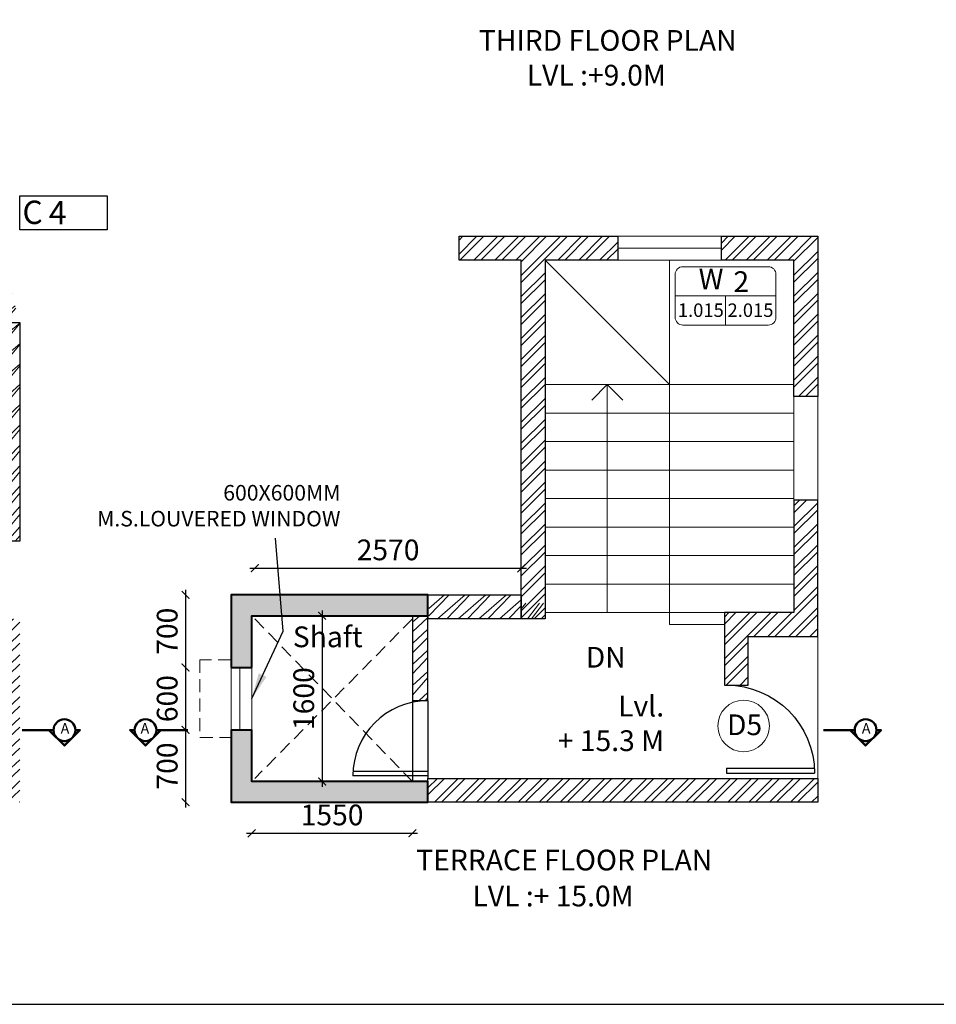
# Model space of a CAD drawing. Units: inches. Extents: x 629549 to 994578059, y 352699 to 918491169.
# Drawn here: x 497261041 to 497269883, y 459133776 to 459143275 of the extents above; entities that cross this region are included whole.
import ezdxf
from ezdxf.enums import TextEntityAlignment as Align

# ---------------------------------------------------------------- set-up
doc = ezdxf.new("R2010")
doc.units = ezdxf.units.IN
doc.header["$LTSCALE"] = 50
doc.linetypes.add('DASHED2', pattern=[0.375, 0.25, -0.125])
doc.layers.get('0').update_dxf_attribs({"lineweight": 50})
for name, color, linetype, lineweight in [('brick', 3, 'Continuous', 50), ('COLUMN', 5, 'Continuous', 40), ('door nos', 1, 'Continuous', 18), ('Elevation 1', 4, 'Continuous', 9), ('elevation 2', 6, 'Continuous', 18), ('elevation 3', 2, 'Continuous', 20), ('hair line', 11, 'Continuous', 5), ('hatch', 1, 'Continuous', 18), ('Walls', 3, 'Continuous', 30)]:
    doc.layers.add(name, color=color, linetype=linetype, lineweight=lineweight)
for name, color, linetype in [('COL.NOS.', 1, 'Continuous'), ('dimension', 31, 'Continuous'), ('doors', 31, 'Continuous'), ('text', 140, 'Continuous')]:
    doc.layers.add(name, color=color, linetype=linetype)
doc.styles.add('arial', font='ARIAL.TTF')
doc.styles.add('SA100', font='ARIAL.TTF')
doc.styles.get("Standard").update_dxf_attribs({"font": 'ARIAL.TTF', "height": 100})
doc.dimstyles.new('SA100det', dxfattribs={"dimtxt": 500, "dimasz": 250, "dimexe": 0, "dimexo": 0, "dimgap": 250, "dimtad": 1, "dimdec": 0, "dimzin": 12, "dimdsep": 46, "dimtxsty": 'SA100', "dimblk1": 'ARCHTICK', "dimblk2": 'ARCHTICK', "dimsah": 1, "dimcen": -1.25, "dimclrd": 256, "dimclre": 11, "dimclrt": 256, "dimadec": 0, "dimazin": 0, "dimtfac": 1, "dimtdec": 0, "dimtofl": 0, "dimtmove": 0, "dimatfit": 3, "dimfxl": 500, "dimfxlon": 1, "dimtolj": 1, "dimtzin": 10, "dimlwd": -1, "dimlwe": -1, "dimarcsym": 0})
doc.dimstyles.get("Standard").update_dxf_attribs({"dimtxt": 600, "dimasz": 75, "dimexe": 0.18, "dimexo": 0.0625, "dimgap": 0.09, "dimtad": 0, "dimtih": 1, "dimtoh": 1, "dimdec": 0, "dimzin": 0, "dimdsep": 46, "dimtxsty": 'Standard', "dimblk": 'ARCHTICK', "dimcen": 0.09, "dimse1": 1, "dimse2": 1, "dimclrt": 256, "dimadec": 0, "dimazin": 0, "dimtfac": 1, "dimtdec": 0, "dimtofl": 0, "dimtmove": 2, "dimatfit": 3, "dimldrblk": 'ARCHTICK', "dimfxl": 0.18, "dimtolj": 1, "dimtzin": 0, "dimlwd": -1, "dimarcsym": 0})
pattern_1 = [(45, (497263279.7260482, 458905640.0090436), (-101.027881362028, 101.027881362028), []), (45, (497263347.0779982, 458905640.0090436), (-101.027881362028, 101.027881362028), [])]
pattern_2 = [(45, (40724.05563062429, -1170.390833973885), (-101.027881362028, 101.027881362028), []), (45, (40791.40758062429, -1170.390833973885), (-101.027881362028, 101.027881362028), [])]

# ---------------------------------------------------------------- blocks, each defined once
blk = doc.blocks.new('COLUMN NO')
at = {"layer": 'COL.NOS.'}
blk.add_lwpolyline([(-281.1980186104774, -109.6089453697205), (-281.1980186104774, 109.6089453101158), (281.1980186700821, 109.6089453101158), (281.1980186700821, -109.6089453697205)], close=True, dxfattribs=at)
at = {"layer": 'COL.NOS.', "insert": (-263.4579496979713, 78.77921652793884), "char_height": 150, "width": 1.70763883033942e-08, "attachment_point": 1}
blk.add_mtext('C', dxfattribs=at)
at = {"layer": 'COL.NOS.'}
blk.add_attdef('100', (-93.78780162334442, -74.56943702697754), '', height=150, dxfattribs=at)
blk = doc.blocks.new('900')
at = {"layer": 'doors', "linetype": 'ByBlock'}
for p, q in [((92631.6881519556, 99007.80837905407), (91781.68815201521, 99007.80837839842)), ((92631.6881519556, 99057.80837905407), (91783.16001456976, 99057.80837839842)), ((92631.6881519556, 99057.80837905407), (92631.6881519556, 99007.80837911367))]:
    blk.add_line(p, q, dxfattribs=at)
blk.add_arc((92631.6881519556, 99007.80837905407), 849.9999999403951, 90, 180, dxfattribs=at)
blk = doc.blocks.new('WINDOW NO.')
at = {"layer": 'door nos'}
blk.add_lwpolyline([(-486.2748606216974, -206.3672937516531), (-486.2748626847297, 206.3672903153638, -0.4142135626671336), (-411.2748629843209, 281.3672906902502), (411.2748603221044, 281.3672933767666, -0.4142135620790576), (486.2748606216956, 206.3672937516531), (486.2748626847279, -206.3672903153638, -0.4142135626671344), (411.274862984319, -281.3672906902502), (-411.2748603221062, -281.3672933767666, -0.4142135620790572)], format="xyb", close=True, dxfattribs=at)
for points in [[(486.2748616532117, 1.642853021621704e-06), (-486.2748616532117, -1.642853021621704e-06)], [(0, 0), (1.406398951075971e-06, -281.3672920335084)]]:
    blk.add_lwpolyline(points, dxfattribs=at)
at = {"layer": 'door nos', "linetype": 'ByBlock', "insert": (-139.9832090735435, 137.0835832823068), "char_height": 200, "width": 369.8035470668486, "attachment_point": 5, "rotation": 4.7400433754307617e-07}
blk.add_mtext('W', dxfattribs=at)
at = {"layer": 'door nos', "style": 'SA100'}
for tag, height, p in [('X', 200, (151.4801652431488, 137.0835832823068)), ('S', 150, (-238.6084489822388, -137.9075808655471)), ('L', 150, (240.5349658131599, -137.9075808655471))]:
    blk.add_attdef(tag, text='', height=height, dxfattribs=at).set_placement(p, align=Align.MIDDLE_CENTER)
blk = doc.blocks.new('_ArchTick')
at = {"color": 0, "linetype": 'ByBlock', "const_width": 0.15}
blk.add_lwpolyline([(-0.5, -0.5), (0.5, 0.5)], dxfattribs=at)
blk = doc.blocks.new('*D296')
at = {"layer": 'Defpoints', "color": 0, "linetype": 'ByBlock'}
for p in [(497264019.0199253, 459137525.247872), (497263958.0209198, 459135925.247872), (497264019.0199253, 459135925.247872)]:
    blk.add_point(p, dxfattribs=at)
at = {"layer": 'dimension', "color": 0}
blk.add_line((497263958.0209198, 459137575.247872), (497263958.0209198, 459135875.247872), dxfattribs=at)
at = {"layer": 'dimension', "color": 0, "linetype": 'ByBlock', "xscale": 75, "yscale": 75, "zscale": 75}
for p, rotation in [((497263958.0209198, 459137525.247872), 90), ((497263958.0209198, 459135925.247872), 270)]:
    blk.add_blockref('_ArchTick', p, dxfattribs=dict(at, rotation=rotation))
at = {"layer": 'dimension', "linetype": 'ByBlock', "insert": (497263780.9063221, 459136725.2478721), "char_height": 200, "attachment_point": 5, "rotation": 90, "style": 'arial'}
blk.add_mtext('\\A1;1600', dxfattribs=at)
blk = doc.blocks.new('*D656')
at = {"layer": 'Defpoints', "color": 0, "linetype": 'ByBlock'}
for p in [(497265879.2993167, 459137982.9701094), (497265879.2993167, 459137495.2478721), (497263309.2993167, 459137260.247872)]:
    blk.add_point(p, dxfattribs=at)
at = {"layer": 'dimension', "color": 0}
blk.add_line((497263259.2993167, 459137982.9701094), (497265929.2993167, 459137982.9701094), dxfattribs=at)
at = {"layer": 'dimension', "color": 0, "linetype": 'ByBlock', "xscale": 75, "yscale": 75, "zscale": 75, "rotation": 180}
blk.add_blockref('_ArchTick', (497263309.2993167, 459137982.9701094), dxfattribs=at)
at = {"layer": 'dimension', "color": 0, "linetype": 'ByBlock', "xscale": 75, "yscale": 75, "zscale": 75}
blk.add_blockref('_ArchTick', (497265879.2993167, 459137982.9701094), dxfattribs=at)
at = {"layer": 'dimension', "linetype": 'ByBlock', "insert": (497264594.2993167, 459138160.084707), "char_height": 200, "attachment_point": 5, "style": 'arial'}
blk.add_mtext('\\A1;2570', dxfattribs=at)
blk = doc.blocks.new('*D657')
at = {"layer": 'Defpoints', "color": 0, "linetype": 'ByBlock'}
for p in [(497262849.2993167, 459137725.247872), (497262640.5083431, 459137025.247872), (497262849.2993168, 459137025.247872)]:
    blk.add_point(p, dxfattribs=at)
at = {"layer": 'dimension', "color": 0}
blk.add_line((497262640.5083431, 459137775.247872), (497262640.5083431, 459136975.247872), dxfattribs=at)
at = {"layer": 'dimension', "color": 0, "linetype": 'ByBlock', "xscale": 75, "yscale": 75, "zscale": 75}
for p, rotation in [((497262640.5083431, 459137725.247872), 90), ((497262640.5083431, 459137025.247872), 270)]:
    blk.add_blockref('_ArchTick', p, dxfattribs=dict(at, rotation=rotation))
at = {"layer": 'dimension', "linetype": 'ByBlock', "insert": (497262463.3937454, 459137375.2478721), "char_height": 200, "attachment_point": 5, "rotation": 90, "style": 'arial'}
blk.add_mtext('\\A1;700', dxfattribs=at)
blk = doc.blocks.new('*D658')
at = {"layer": 'Defpoints', "color": 0, "linetype": 'ByBlock'}
for p in [(497262849.2993168, 459137025.247872), (497262640.5083431, 459136425.2478721), (497262849.2993166, 459136425.2478721)]:
    blk.add_point(p, dxfattribs=at)
at = {"layer": 'dimension', "color": 0}
blk.add_line((497262640.5083431, 459137075.247872), (497262640.5083431, 459136375.2478721), dxfattribs=at)
at = {"layer": 'dimension', "color": 0, "linetype": 'ByBlock', "xscale": 75, "yscale": 75, "zscale": 75}
for p, rotation in [((497262640.5083431, 459137025.247872), 90), ((497262640.5083431, 459136425.2478721), 270)]:
    blk.add_blockref('_ArchTick', p, dxfattribs=dict(at, rotation=rotation))
at = {"layer": 'dimension', "linetype": 'ByBlock', "insert": (497262463.3937454, 459136725.2478721), "char_height": 200, "attachment_point": 5, "rotation": 90, "style": 'arial'}
blk.add_mtext('\\A1;600', dxfattribs=at)
blk = doc.blocks.new('*D659')
at = {"layer": 'Defpoints', "color": 0, "linetype": 'ByBlock'}
for p in [(497262849.2993166, 459136425.2478721), (497262640.5083431, 459135725.2478721), (497262849.2993165, 459135725.2478721)]:
    blk.add_point(p, dxfattribs=at)
at = {"layer": 'dimension', "color": 0}
blk.add_line((497262640.5083431, 459136475.2478721), (497262640.5083431, 459135675.2478721), dxfattribs=at)
at = {"layer": 'dimension', "color": 0, "linetype": 'ByBlock', "xscale": 75, "yscale": 75, "zscale": 75}
for p, rotation in [((497262640.5083431, 459136425.2478721), 90), ((497262640.5083431, 459135725.2478721), 270)]:
    blk.add_blockref('_ArchTick', p, dxfattribs=dict(at, rotation=rotation))
at = {"layer": 'dimension', "linetype": 'ByBlock', "insert": (497262463.3937454, 459136075.2478722), "char_height": 200, "attachment_point": 5, "rotation": 90, "style": 'arial'}
blk.add_mtext('\\A1;700', dxfattribs=at)
blk = doc.blocks.new('*D764')
at = {"layer": 'Defpoints', "color": 0, "linetype": 'ByBlock'}
for p in [(497263279.2993167, 459135817.2251191), (497264829.2993168, 459135817.2251191), (497264829.2993168, 459135426.0374978)]:
    blk.add_point(p, dxfattribs=at)
at = {"layer": 'dimension', "color": 0}
blk.add_line((497263229.2993167, 459135426.0374978), (497264879.2993168, 459135426.0374978), dxfattribs=at)
at = {"layer": 'dimension', "color": 0, "linetype": 'ByBlock', "xscale": 75, "yscale": 75, "zscale": 75, "rotation": 180}
blk.add_blockref('_ArchTick', (497263279.2993167, 459135426.0374978), dxfattribs=at)
at = {"layer": 'dimension', "color": 0, "linetype": 'ByBlock', "xscale": 75, "yscale": 75, "zscale": 75}
blk.add_blockref('_ArchTick', (497264829.2993168, 459135426.0374978), dxfattribs=at)
at = {"layer": 'dimension', "linetype": 'ByBlock', "insert": (497264054.2993168, 459135603.1520953), "char_height": 200, "attachment_point": 5, "style": 'arial'}
blk.add_mtext('\\A1;1550', dxfattribs=at)

msp = doc.modelspace()

# ---------------------------------------------------------------- hatches: boundary and pattern name
h = msp.add_hatch(color=256)
edge = h.paths.add_edge_path()
edge.add_line((497261577.6550217, 459136421.2811083), (497261621.3470691, 459136421.2811083))
edge.add_line((497261621.3470691, 459136421.2811083), (497261472.1730881, 459136272.1071272))
edge.add_line((497261472.1730881, 459136272.1071272), (497261322.999107, 459136421.2811083))
edge.add_line((497261322.999107, 459136421.2811083), (497261366.6911545, 459136421.2811083))
edge.add_arc((497261472.1730881, 459136421.2811083), 105.48193359375, 180, 360)
h = msp.add_hatch(color=256)
edge = h.paths.add_edge_path()
edge.add_line((497262148.6313061, 459136421.2811087), (497262104.9392586, 459136421.2811087))
edge.add_line((497262104.9392586, 459136421.2811087), (497262254.1132396, 459136272.1071276))
edge.add_line((497262254.1132396, 459136272.1071276), (497262403.2872208, 459136421.2811086))
edge.add_line((497262403.2872208, 459136421.2811086), (497262359.5951733, 459136421.2811087))
edge.add_arc((497262254.1132397, 459136421.2811087), 105.48193359375, -180, 0, ccw=False)
h = msp.add_hatch(color=256)
edge = h.paths.add_edge_path()
edge.add_line((497269306.0815485, 459136421.2811083), (497269349.7735959, 459136421.2811083))
edge.add_line((497269349.7735959, 459136421.2811083), (497269200.5996149, 459136272.1071272))
edge.add_line((497269200.5996149, 459136272.1071272), (497269051.4256338, 459136421.2811083))
edge.add_line((497269051.4256338, 459136421.2811083), (497269095.1176813, 459136421.2811083))
edge.add_arc((497269200.5996149, 459136421.2811083), 105.48193359375, 180, 360)
at = {"layer": 'hatch', "linetype": 'ByBlock'}
h = msp.add_hatch(dxfattribs=at)
h.set_pattern_fill('ANSI32', color=256, scale=15, style=0)
h.set_pattern_definition([(45, (-148411.7244259119, -67604.68800449371), (-101.027881362028, 101.027881362028), []), (45, (-148344.3724759119, -67604.68800449371), (-101.027881362028, 101.027881362028), [])])
h.paths.add_polyline_path([(497258410.8727998, 459140355.2478369), (497258295.87279, 459140770.2478721), (497258180.8727997, 459140355.2479072), (497258180.8727997, 459138095.2478721), (497258410.8727998, 459138095.2478721)])
h.paths.add_polyline_path([(497260810.8727996, 459138245.2478721), (497261040.8727997, 459138245.2478721), (497261040.8727999, 459140355.2478361), (497260925.87279, 459140770.2478717), (497260810.8727998, 459140355.247907)])
h.paths.add_polyline_path([(497261040.8727996, 459137495.247872), (497260810.8727998, 459137495.2478721), (497260810.8727996, 459135875.2478714), (497260325.8727995, 459135875.2478716), (497260325.8727995, 459135765.2538522, -1.924584309972921e-05), (497260325.8727995, 459135765.2423047), (497260325.8727994, 459135725.2478716), (497261040.8727995, 459135725.2478714)])
h.paths.add_polyline_path([(497258825.8727995, 459135725.2478723), (497258825.8727995, 459135765.2299314, -6.644659571884092e-06), (497258825.8727995, 459135765.2658125), (497258825.8727994, 459135875.2478716), (497257280.8727997, 459135875.2478717), (497257280.8727899, 459135725.2478715)])
h.paths.add_polyline_path([(497259110.8727997, 459140955.2478715), (497259110.8727999, 459141185.2478715), (497258410.87279, 459141185.2478716), (497258410.8727998, 459140955.2478716)])
h.paths.add_polyline_path([(497260810.87279, 459140955.2478716), (497260810.8727901, 459141185.2478715), (497260110.8727999, 459141185.2478716), (497260110.8727997, 459140955.2478715)])
at = {"layer": 'hatch'}
h = msp.add_hatch(dxfattribs=at)
h.set_pattern_fill('ANSI32', color=256, scale=15, style=0)
h.set_pattern_definition(pattern_1)
h.paths.add_polyline_path([(497264979.2993166, 459135955.2478721), (497264979.2993168, 459135725.2478721), (497268739.2993163, 459135725.247872), (497268739.2993164, 459135955.247872), (497266109.2993165, 459135955.247872), (497265879.2993167, 459135955.2478721)])
h.paths.add_polyline_path([(497265879.2993167, 459137495.2478721), (497266109.2993165, 459137495.2478721), (497266109.2993167, 459140955.2478719), (497266809.2993194, 459140955.2478719), (497266809.2993194, 459141185.2478718), (497265279.2993167, 459141185.2478719), (497265279.2993167, 459140955.2478719), (497265879.2993167, 459140955.2478718)])
h = msp.add_hatch(dxfattribs=at)
h.set_pattern_fill('ANSI32', color=256, scale=15, style=0)
h.set_pattern_definition(pattern_1)
h.paths.add_polyline_path([(497267809.2993193, 459141185.2478718), (497268739.2993169, 459141185.2478718), (497268739.2993169, 459140955.2478719), (497268739.2993168, 459139640.2478718), (497268509.2993168, 459139640.2478719), (497268509.2993168, 459140955.2478718), (497267809.2993193, 459140955.2478718)])
h = msp.add_hatch(dxfattribs=at)
h.set_pattern_fill('ANSI32', color=256, scale=15, style=0)
h.set_pattern_definition(pattern_1)
h.paths.add_polyline_path([(497268509.2993168, 459138640.2478719), (497268509.2993166, 459137555.2478719), (497267839.2993162, 459137555.2478719), (497267839.2993164, 459136855.2478721), (497268069.2993165, 459136855.2478722), (497268069.2993163, 459137325.2478718), (497268739.2993165, 459137325.2478718), (497268739.2993166, 459138640.2478718)])
h = msp.add_hatch(color=253, dxfattribs=at)
h.paths.add_polyline_path([(497263279.2993167, 459136425.2478721), (497263079.2993167, 459136425.247872), (497263079.2993167, 459135725.2478721), (497264979.2993167, 459135725.2478721), (497264979.2993168, 459135925.247872), (497263279.2993167, 459135925.247872)])
h.paths.add_polyline_path([(497264979.2993167, 459137725.2478721), (497263079.2993167, 459137725.2478721), (497263079.2993167, 459137025.247872), (497263279.2993167, 459137025.2478721), (497263279.2993166, 459137525.247872), (497264979.2993166, 459137525.2478721)])
h = msp.add_hatch(dxfattribs=at)
h.set_pattern_fill('ANSI32', color=256, scale=15, style=0)
h.set_pattern_definition(pattern_2)
h.paths.add_polyline_path([(497265879.2993167, 459137725.2478721), (497264987.9456627, 459137725.2478721), (497264987.9456628, 459137495.2478721), (497265879.2993167, 459137495.247872)])
h = msp.add_hatch(dxfattribs=at)
h.set_pattern_fill('ANSI32', color=256, scale=15, style=0)
h.set_pattern_definition([(45, (40724.05563044548, -380.3908339738846), (-101.027881362028, 101.027881362028), []), (45, (40791.40758044548, -380.3908339738846), (-101.027881362028, 101.027881362028), [])])
h.paths.add_polyline_path([(497266109.2993165, 459137647.2406733), (497265879.2993167, 459137647.2406732), (497265879.2993168, 459137495.2478721), (497266109.2993165, 459137495.2478721)])
h = msp.add_hatch(dxfattribs=at)
h.set_pattern_fill('ANSI32', color=256, scale=15, style=0)
h.set_pattern_definition(pattern_2)
h.paths.add_polyline_path([(497264829.2993168, 459136705.2474228), (497264979.2993169, 459136705.2474228), (497264979.2993168, 459137525.2478716), (497264829.2993168, 459137525.2478716)])

# ---------------------------------------------------------------- linework, layer by layer
for points in [[(497261322.999107, 459136421.2811083), (497261064.5888214, 459136421.2811083)], [(497262403.2872208, 459136421.2811086), (497262661.6975064, 459136421.2811086)], [(497269051.4256338, 459136421.2811083), (497268793.0153481, 459136421.2811083)]]:
    msp.add_lwpolyline(points)
for points in [[(497261577.6550217, 459136421.2811083), (497261621.3470691, 459136421.2811083), (497261472.1730881, 459136272.1071272), (497261322.999107, 459136421.2811083), (497261366.6911545, 459136421.2811083, 0.9999999999999994)], [(497262148.6313061, 459136421.2811087), (497262104.9392586, 459136421.2811087), (497262254.1132396, 459136272.1071276), (497262403.2872208, 459136421.2811086), (497262359.5951733, 459136421.2811087, -0.9999999999999994)], [(497269306.0815485, 459136421.2811083), (497269349.7735959, 459136421.2811083), (497269200.5996149, 459136272.1071272), (497269051.4256338, 459136421.2811083), (497269095.1176813, 459136421.2811083, 0.9999999999999994)]]:
    msp.add_lwpolyline(points, format="xyb", close=True)
for centre in [(497261472.1730881, 459136421.2811083), (497262254.1132397, 459136421.2811087), (497269200.5996149, 459136421.2811083)]:
    msp.add_circle(centre, 105.48193359375)
at = {"layer": 'COLUMN'}
for p, q in [((497263079.2993167, 459137025.247872), (497263279.2993167, 459137025.247872)), ((497263079.2993167, 459136425.247872), (497263279.2993167, 459136425.247872))]:
    msp.add_line(p, q, dxfattribs=at)
for points in [[(497263279.2993167, 459137025.247872), (497263279.2993167, 459137525.247872), (497264979.2993167, 459137525.247872), (497264979.2993167, 459137725.247872), (497263079.2993167, 459137725.247872), (497263079.2993167, 459137025.247872)], [(497263079.2993167, 459136425.247872), (497263079.2993167, 459135725.247872), (497264979.2993167, 459135725.247872), (497264979.2993167, 459135925.247872), (497263279.2993167, 459135925.247872), (497263279.2993167, 459136425.247872)]]:
    msp.add_lwpolyline(points, dxfattribs=at)
at = {"layer": 'dimension'}
for p, q in [((497264829.2993163, 459136730.2474028), (497264829.2993168, 459135925.247872)), ((497264979.2993168, 459136705.247872), (497264979.2993173, 459135955.2478719))]:
    msp.add_line(p, q, dxfattribs=at)
at = {"layer": 'Elevation 1', "linetype": 'ByBlock'}
msp.add_line((497263164.2993167, 459137025.247872), (497263164.2993167, 459136425.2478721), dxfattribs=at)
at = {"layer": 'elevation 2', "linetype": 'ByBlock'}
for p, q in [((497267809.2993194, 459141185.2478719), (497266809.2993194, 459141185.247872)), ((497266109.2993167, 459140955.2478719), (497267309.2993167, 459139755.2478718)), ((497267809.2993193, 459140955.2478718), (497266809.2993194, 459140955.2478719)), ((497267309.2993167, 459139755.2478719), (497267309.2993168, 459140955.2478718)), ((497267309.2993167, 459139755.2478719), (497266109.2993166, 459139755.2478719)), ((497267309.2993167, 459137555.247872), (497267309.2993167, 459139755.2478718)), ((497268509.2993168, 459138640.2478719), (497268509.2993168, 459139640.2478719)), ((497268739.2993166, 459138640.2478718), (497268739.2993168, 459139640.2478718)), ((497267309.2993167, 459139480.2478719), (497266109.2993166, 459139480.2478719)), ((497267309.2993167, 459139205.2478719), (497266109.2993166, 459139205.2478719)), ((497267309.2993167, 459138930.2478719), (497266109.2993166, 459138930.2478719)), ((497267309.2993166, 459138655.2478718), (497266109.2993166, 459138655.2478719)), ((497267309.2993167, 459138380.2478719), (497266109.2993166, 459138380.2478719)), ((497267309.2993167, 459138105.2478719), (497266109.2993166, 459138105.2478719)), ((497267309.2993166, 459137830.2478719), (497266109.2993166, 459137830.2478719)), ((497267309.2993166, 459137555.2478719), (497266109.2993166, 459137555.247872)), ((497268739.2993164, 459135955.247872), (497268739.2993165, 459137325.2478718))]:
    msp.add_line(p, q, dxfattribs=at)
at = {"layer": 'elevation 3', "linetype": 'ByBlock'}
for p, q in [((497267809.2993193, 459141070.2478718), (497266809.2993194, 459141070.2478719)), ((497267839.2993162, 459137555.2478719), (497267309.2993167, 459137555.2478719)), ((497267309.2993166, 459137555.2478719), (497267309.2993166, 459137440.247872)), ((497267839.2993163, 459137440.2478719), (497267309.2993166, 459137440.2478719)), ((497263079.2993166, 459136425.247872), (497263079.2993168, 459137025.2478719)), ((497263279.2993167, 459136425.247872), (497263279.2993167, 459137025.247872))]:
    msp.add_line(p, q, dxfattribs=at)
at = {"layer": 'hair line', "linetype": 'ByBlock'}
for p, q in [((497268509.2993166, 459139755.2478718), (497267309.2993167, 459139755.2478719)), ((497268509.2993166, 459139480.2478718), (497267309.2993167, 459139480.2478719)), ((497268509.2993166, 459139205.2478718), (497267309.2993167, 459139205.2478719)), ((497268509.2993166, 459138930.2478718), (497267309.2993167, 459138930.2478719)), ((497267932.9573121, 459138655.2478718), (497267309.2993166, 459138655.2478718)), ((497268509.2993166, 459138655.2478718), (497267932.9573121, 459138655.2478718)), ((497268509.2993166, 459138380.2478718), (497267309.2993167, 459138380.2478719)), ((497268509.2993166, 459138105.2478718), (497267309.2993167, 459138105.2478719)), ((497268509.2993166, 459137830.2478718), (497267309.2993166, 459137830.2478719))]:
    msp.add_line(p, q, dxfattribs=at)
at = {"layer": 'hair line', "linetype": 'DASHED2', "ltscale": 10}
for p, q in [((497263309.2993167, 459137495.247872), (497264829.2993168, 459135925.247872)), ((497264829.2993168, 459137495.247872), (497263309.2993167, 459135955.247872)), ((497262779.2993168, 459137100.247872), (497262779.2993168, 459136350.2478719)), ((497263079.2993168, 459137100.247872), (497262779.2993168, 459137100.247872)), ((497262779.2993168, 459136350.2478719), (497263079.2993166, 459136350.247872))]:
    msp.add_line(p, q, dxfattribs=at)
at = {"layer": 'hatch'}
msp.add_lwpolyline([(497266709.2993167, 459137555.247872), (497266709.2993172, 459139755.2478719), (497266559.2993168, 459139605.2478719), (497266709.2993172, 459139755.2478719), (497266859.2993171, 459139605.2478719)], dxfattribs=at)
at = {"layer": 'hatch', "linetype": 'ByBlock'}
msp.add_circle((497268024.0462951, 459136461.3948349), 248.1788563132286, dxfattribs=at)
at = {"layer": 'Walls', "linetype": 'ByBlock'}
for p, q in [((497264979.2993167, 459137725.2478721), (497264979.2993167, 459137495.2478721)), ((497266109.2993166, 459137495.2478721), (497265879.2993167, 459137495.2478721)), ((497264979.2993167, 459135725.247872), (497264979.2993167, 459135955.2478721)), ((497265879.2993167, 459135955.2478721), (497266109.2993165, 459135955.2478721))]:
    msp.add_line(p, q, dxfattribs=at)
at = {"layer": 'Walls'}
msp.add_line((497264979.2988998, 459136705.2474228), (497264829.2993168, 459136705.2474228), dxfattribs=at)
at = {"layer": 'Walls', "linetype": 'ByBlock'}
msp.add_lwpolyline([(497254206.6292434, 459133776.483934), (497289846.6292434, 459133776.483934), (497289846.6292434, 459158976.483934), (497254206.6292434, 459158976.483934)], close=True, dxfattribs=at)
for points in [[(497265879.2993167, 459137495.2478721), (497265879.2993167, 459140955.2478718), (497265279.2993167, 459140955.2478719), (497265279.2993167, 459141185.2478719), (497266809.2993194, 459141185.2478718), (497266809.2993194, 459140955.2478719), (497266109.2993167, 459140955.2478719), (497266109.2993166, 459137495.2478721)], [(497267809.2993193, 459141185.2478718), (497268739.2993169, 459141185.2478718), (497268739.2993169, 459140955.247872), (497268739.2993169, 459140955.2478719), (497268739.2993168, 459139640.2478718), (497268509.2993168, 459139640.2478719), (497268509.2993168, 459140955.2478718), (497267809.2993193, 459140955.2478718), (497267809.2993193, 459141185.2478718)], [(497268509.2993168, 459138640.2478719), (497268509.2993166, 459137555.2478719), (497267839.2993162, 459137555.2478719), (497267839.2993164, 459136855.2478721), (497268069.2993165, 459136855.2478722), (497268069.2993163, 459137325.2478718), (497268739.2993165, 459137325.2478718), (497268739.2993166, 459138640.2478718), (497268509.2993166, 459138640.2478719)], [(497264979.2993167, 459137725.2478721), (497264979.2993167, 459137725.2478721), (497265879.2993167, 459137725.2478721), (497265879.2993167, 459137495.2478721), (497264979.2993167, 459137495.2478721)], [(497264979.2993167, 459135955.2478721), (497265879.2993167, 459135955.2478721)], [(497266109.2993165, 459135955.2478721), (497266109.2993165, 459135955.247872), (497268739.2993164, 459135955.247872), (497268739.2993164, 459135725.2478718)], [(497268739.2993163, 459135725.247872), (497264979.2993166, 459135725.2478721), (497264979.2993166, 459135725.2478721), (497264979.2993166, 459135725.2478721)]]:
    msp.add_lwpolyline(points, dxfattribs=at)
at = {"layer": 'Walls'}
msp.add_lwpolyline([(497260810.8727998, 459140355.2478716), (497261040.8727999, 459140355.2478716), (497261040.8727997, 459138245.2478721), (497260810.8727998, 459138245.2478721)], close=True, dxfattribs=at)
msp.add_lwpolyline([(497264979.2993168, 459136705.2474228), (497264979.2993168, 459137525.2478716), (497264829.2993168, 459137525.2478716), (497264829.2993168, 459136705.2474228)], dxfattribs=at)

# ---------------------------------------------------------------- block references
at = {"layer": 'brick', "linetype": 'ByBlock', "xscale": -1}
msp.add_blockref('900', (497360489.1272507, 459036997.4394931), dxfattribs=at)
at = {"layer": 'COL.NOS.', "xscale": 1.5, "yscale": 1.5}
msp.add_blockref('COLUMN NO', (497261462.6698278, 459141411.0028044), dxfattribs=at).add_auto_attribs({'100': '4'})
at = {"layer": 'door nos'}
ref = msp.add_blockref('WINDOW NO.', (497267849.7534276, 459140610.3742063), dxfattribs=at)
ref.add_attrib('X', '2', dxfattribs={"height": 200, "style": 'SA100'}).set_placement((497268001.2335929, 459140747.4577896), align=Align.MIDDLE_CENTER)
ref.add_attrib('S', '1.015', dxfattribs={"height": 130, "style": 'SA100'}).set_placement((497267611.1449786, 459140472.4666255), align=Align.MIDDLE_CENTER)
ref.add_attrib('L', '2.015', dxfattribs={"height": 130, "style": 'SA100'}).set_placement((497268090.2883934, 459140472.4666255), align=Align.MIDDLE_CENTER)
at = {"layer": 'doors', "linetype": 'ByBlock', "xscale": 0.8529412001371384, "yscale": 0.8529412001371384, "zscale": 0.8529411810500399}
msp.add_blockref('900', (497185969.9156368, 459051532.408501), dxfattribs=at)

# ---------------------------------------------------------------- texts
at = {"layer": 'door nos', "linetype": 'ByBlock', "insert": (497267863.4707181, 459136572.9155901), "char_height": 200, "width": 2033.148653180246, "attachment_point": 1, "rotation": 4.7400433754307617e-07}
msp.add_mtext('D5', dxfattribs=at)
at = {"layer": 'text', "color": 140, "linetype": 'ByBlock', "char_height": 200}
for s, insert, width, attachment_point in [('THIRD FLOOR PLAN', (497267956.2407369, 459143174.8650301), 4579.44237929847, 3), ('LVL :+9.0M', (497267273.9136356, 459142839.3681686), 4579.44237929847, 3), ('Shaft', (497263675.8416381, 459137421.415027), 1694.290544316872, 1), ('DN', (497266886.187117, 459137224.4524024), 1921.47703051623, 3), ('{\\fArial|b1|i0|c0|p34;\\C256;Lvl.\\fArial|b0|i0|c0|p34;\\P}+ 15.3 M', (497267256.9638118, 459136752.9379035), 1921.47703051623, 3), ('TERRACE FLOOR PLAN', (497267720.8718709, 459135268.0387719), 4579.44237929847, 3), ('LVL :+ 15.0M', (497266962.9938708, 459134921.0078212), 4579.44237929847, 3)]:
    msp.add_mtext(s, dxfattribs=dict(at, insert=insert, width=width, attachment_point=attachment_point))
at = {"layer": 'text', "linetype": 'ByBlock', "insert": (497264135.271717, 459138786.3372129), "char_height": 150, "width": 2599.212185906144, "attachment_point": 3}
msp.add_mtext('600X600MM M.S.LOUVERED WINDOW', dxfattribs=at)
at = {"layer": 'text', "color": 140, "linetype": 'ByBlock', "char_height": 100, "width": 94.38335607094133, "attachment_point": 5, "style": 'SA100'}
for insert in [(497261477.6566668, 459136425.8664979), (497269206.0831936, 459136425.8664979)]:
    msp.add_mtext('A', dxfattribs=dict(at, insert=insert))
at = {"layer": 'text', "color": 140, "linetype": 'ByBlock', "insert": (497262248.629661, 459136425.8664983), "char_height": 100, "width": 94.38335607094133, "attachment_point": 5, "rotation": 359.9999999925353, "style": 'SA100'}
msp.add_mtext('A', dxfattribs=at)

# ---------------------------------------------------------------- dimensions: what is measured, and where the dimension line sits
at = {"layer": 'dimension', "linetype": 'ByBlock'}
for base, p1, p2, picture, middle in [((497265879.2993167, 459137982.9701094), (497263309.2993167, 459137260.247872), (497265879.2993167, 459137495.2478721), '*D656', (497264594.2993167, 459138160.084707)), ((497264829.2993168, 459135426.0374978), (497263279.2993167, 459135817.2251191), (497264829.2993168, 459135817.2251191), '*D764', (497264054.2993168, 459135603.1520953))]:
    dim = msp.add_linear_dim(base=base, p1=p1, p2=p2, dimstyle='Standard', override={"dimtxt": 200, "dimexo": 100, "dimgap": 75, "dimtad": 3, "dimtih": 0, "dimtoh": 0, "dimtxsty": 'arial', "dimdle": 50}, dxfattribs=at)
    dim.commit()
    dim.dimension.update_dxf_attribs({"geometry": picture, "text_midpoint": middle})
for base, p1, p2, picture, middle in [((497262640.5083431, 459137025.247872), (497262849.2993167, 459137725.247872), (497262849.2993168, 459137025.247872), '*D657', (497262463.3937454, 459137375.2478721)), ((497263958.0209198, 459135925.247872), (497264019.0199253, 459137525.247872), (497264019.0199253, 459135925.247872), '*D296', (497263780.9063221, 459136725.2478721)), ((497262640.5083431, 459136425.2478721), (497262849.2993168, 459137025.247872), (497262849.2993166, 459136425.2478721), '*D658', (497262463.3937454, 459136725.2478721)), ((497262640.5083431, 459135725.2478721), (497262849.2993166, 459136425.2478721), (497262849.2993165, 459135725.2478721), '*D659', (497262463.3937454, 459136075.2478722))]:
    dim = msp.add_linear_dim(base=base, p1=p1, p2=p2, angle=90, dimstyle='Standard', override={"dimtxt": 200, "dimexo": 100, "dimgap": 75, "dimtad": 3, "dimtih": 0, "dimtoh": 0, "dimtxsty": 'arial', "dimdle": 50}, dxfattribs=at)
    dim.commit()
    dim.dimension.update_dxf_attribs({"geometry": picture, "text_midpoint": middle})

# ---------------------------------------------------------------- leaders
at = {"layer": 'dimension'}
msp.add_leader([(497263279.2993167, 459136725.2478721), (497263580.9992515, 459137377.3553766), (497263508.4520991, 459138273.1632584)], dimstyle='SA100det', override={"dimgap": 250, "dimtad": 0, "dimfxl": 0}, dxfattribs=at)

doc.saveas('drawing.dxf')
